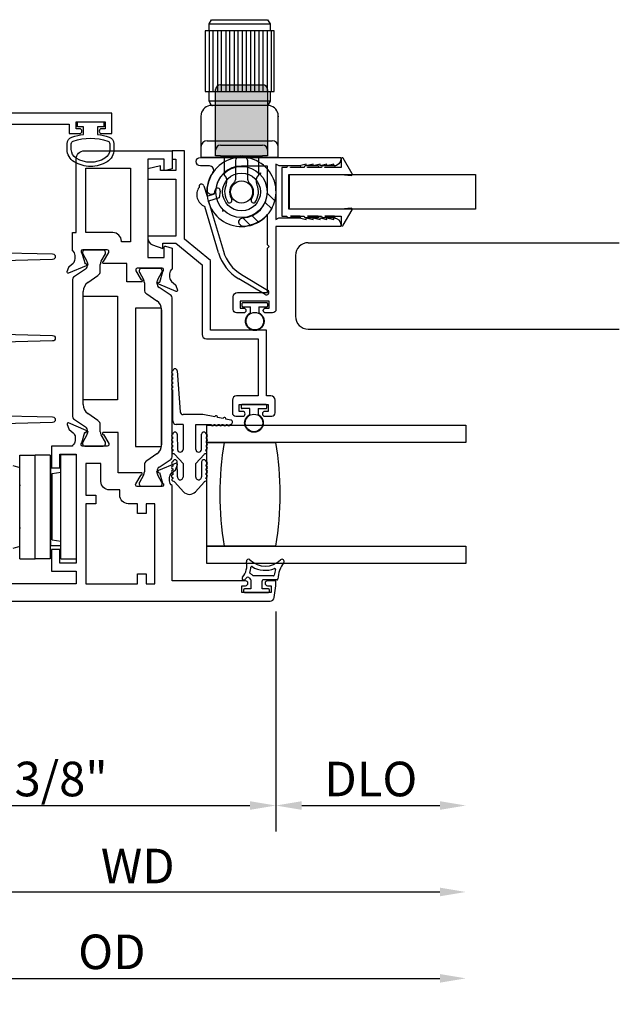
# Model space of a CAD drawing. Units: inches. Extents: x 1298 to 1439, y 211 to 302.
# Drawn here: x 1401 to 1405, y 238 to 245 of the extents above; entities that cross this region are included whole.
import ezdxf

# ---------------------------------------------------------------- set-up
doc = ezdxf.new("R2010")
doc.units = ezdxf.units.IN
doc.header["$MEASUREMENT"] = 0
doc.layers.get('0').update_dxf_attribs({"color": 4})
doc.layers.add('DIME', color=2, linetype='Continuous')
doc.styles.get("Standard").update_dxf_attribs({"font": 'arial.ttf'})
doc.dimstyles.new('EXT_ON-OFF', dxfattribs={"dimscale": 2, "dimtxt": 0.125, "dimasz": 0.09375, "dimexe": 0.09375, "dimexo": 0.09375, "dimgap": 0.03125, "dimtad": 3, "dimdec": 5, "dimzin": 3, "dimdsep": 46, "dimlunit": 4, "dimtxsty": 'Standard', "dimcen": 0, "dimse2": 1, "dimazin": 0, "dimtfac": 1, "dimtdec": 5, "dimtofl": 0, "dimtmove": 0, "dimatfit": 0, "dimfxl": 1, "dimfrac": 2, "dimtolj": 1, "dimtzin": 3, "dimarcsym": 0})
doc.dimstyles.new('EXT_ON-ON', dxfattribs={"dimscale": 2, "dimtxt": 0.125, "dimasz": 0.09375, "dimexe": 0.09375, "dimexo": 0.09375, "dimgap": 0.03125, "dimtad": 3, "dimdec": 5, "dimzin": 3, "dimdsep": 46, "dimlunit": 4, "dimtxsty": 'Standard', "dimcen": 0, "dimazin": 0, "dimtfac": 1, "dimtdec": 5, "dimtofl": 0, "dimtmove": 0, "dimatfit": 0, "dimfxl": 1, "dimfrac": 2, "dimtolj": 1, "dimtzin": 3, "dimarcsym": 0})

# ---------------------------------------------------------------- blocks, each defined once
blk = doc.blocks.new('*D174')
at = {"layer": 'DIME', "color": 0, "lineweight": -2, "transparency": 16777216}
for p, q in [((1399.4173, 240.8487), (1399.4173, 239.0987)), ((1402.7913, 240.6887), (1402.7913, 239.0987)), ((1399.6048, 239.2862), (1402.6038, 239.2862))]:
    blk.add_line(p, q, dxfattribs=at)
at = {"layer": 'DIME', "color": 0, "transparency": 16777216}
for points in [[(1399.6048, 239.3174), (1399.6048, 239.2549), (1399.4173, 239.2862)], [(1402.6038, 239.3174), (1402.6038, 239.2549), (1402.7913, 239.2862)]]:
    blk.add_solid(points, dxfattribs=at)
at = {"layer": 'DIME', "color": 0, "transparency": 16777216, "insert": (1401.1043, 239.478), "char_height": 0.25, "attachment_point": 5}
blk.add_mtext('\\A1;3 3/8"', dxfattribs=at)
blk = doc.blocks.new('*D176')
at = {"layer": 'DIME', "color": 0, "lineweight": -2, "transparency": 16777216}
for p, q in [((1402.7913, 240.6887), (1402.7913, 239.0987)), ((1402.9788, 239.2862), (1403.9788, 239.2862))]:
    blk.add_line(p, q, dxfattribs=at)
at = {"layer": 'DIME', "color": 0, "transparency": 16777216}
for points in [[(1402.9788, 239.3174), (1402.9788, 239.2549), (1402.7913, 239.2862)], [(1403.9788, 239.3174), (1403.9788, 239.2549), (1404.1663, 239.2862)]]:
    blk.add_solid(points, dxfattribs=at)
at = {"layer": 'DIME', "color": 0, "transparency": 16777216, "insert": (1403.4788, 239.478), "char_height": 0.25, "attachment_point": 5}
blk.add_mtext('\\A1;DLO', dxfattribs=at)
blk = doc.blocks.new('*D177')
at = {"layer": 'DIME', "color": 0, "lineweight": -2, "transparency": 16777216}
for p, q in [((1399.4173, 240.8487), (1399.4173, 238.4737)), ((1399.6048, 238.6612), (1403.9788, 238.6612))]:
    blk.add_line(p, q, dxfattribs=at)
at = {"layer": 'DIME', "color": 0, "transparency": 16777216}
for points in [[(1399.6048, 238.6924), (1399.6048, 238.6299), (1399.4173, 238.6612)], [(1403.9788, 238.6924), (1403.9788, 238.6299), (1404.1663, 238.6612)]]:
    blk.add_solid(points, dxfattribs=at)
at = {"layer": 'DIME', "color": 0, "transparency": 16777216, "insert": (1401.7918, 238.8487), "char_height": 0.25, "attachment_point": 5}
blk.add_mtext('\\A1;WD', dxfattribs=at)
blk = doc.blocks.new('*D178')
at = {"layer": 'DIME', "color": 0, "lineweight": -2, "transparency": 16777216}
for p, q in [((1399.0423, 240.6745), (1399.0423, 237.8487)), ((1399.2298, 238.0362), (1403.9788, 238.0362))]:
    blk.add_line(p, q, dxfattribs=at)
at = {"layer": 'DIME', "color": 0, "transparency": 16777216}
for points in [[(1399.2298, 238.0674), (1399.2298, 238.0049), (1399.0423, 238.0362)], [(1403.9788, 238.0674), (1403.9788, 238.0049), (1404.1663, 238.0362)]]:
    blk.add_solid(points, dxfattribs=at)
at = {"layer": 'DIME', "color": 0, "transparency": 16777216, "insert": (1401.6043, 238.228), "char_height": 0.25, "attachment_point": 5}
blk.add_mtext('\\A1;OD', dxfattribs=at)
blk = doc.blocks.new('SE17')
for p, q in [((30.6741, 21.075), (30.1741, 21.075)), ((30.1741, 21.075), (30.1741, 20.635)), ((30.2036, 21.075), (30.2036, 20.635)), ((30.2336, 20.635), (30.2336, 21.075)), ((30.2636, 21.075), (30.2636, 20.635)), ((30.2936, 20.635), (30.2936, 21.075)), ((30.3236, 21.075), (30.3236, 20.635)), ((30.3536, 20.635), (30.3536, 21.075)), ((30.3836, 21.075), (30.3836, 20.635)), ((30.4136, 20.635), (30.4136, 21.075)), ((30.4436, 21.075), (30.4436, 20.635)), ((30.4736, 20.635), (30.4736, 21.075)), ((30.5036, 21.075), (30.5036, 20.635)), ((30.5336, 20.635), (30.5336, 21.075)), ((30.5636, 21.075), (30.5636, 20.635)), ((30.5936, 20.635), (30.5936, 21.075)), ((30.6236, 21.075), (30.6236, 20.635)), ((30.6536, 20.635), (30.6536, 21.075)), ((30.6741, 20.635), (30.6741, 21.075)), ((30.1741, 20.635), (30.2041, 20.635)), ((30.6441, 20.635), (30.6741, 20.635)), ((30.1626, 20.5077), (30.1549, 20.4969)), ((30.1719, 20.517), (30.1626, 20.5077)), ((30.1827, 20.5246), (30.1719, 20.517)), ((30.1943, 20.5302), (30.1827, 20.5246)), ((30.2063, 20.5336), (30.1943, 20.5302)), ((30.6441, 20.565), (30.2041, 20.565)), ((30.2241, 20.535), (30.2063, 20.5336)), ((30.6241, 20.535), (30.2241, 20.535)), ((30.6416, 20.5336), (30.6241, 20.535)), ((30.6535, 20.5302), (30.6416, 20.5336)), ((30.665, 20.5246), (30.6535, 20.5302)), ((30.6757, 20.517), (30.665, 20.5246)), ((30.6851, 20.5077), (30.6757, 20.517)), ((30.6927, 20.4969), (30.6851, 20.5077)), ((30.1457, 20.473), (30.1441, 20.455)), ((30.1441, 20.455), (30.1441, 20.1593)), ((30.1493, 20.4851), (30.1457, 20.473)), ((30.1549, 20.4969), (30.1493, 20.4851)), ((30.6985, 20.4851), (30.6927, 20.4969)), ((30.7022, 20.473), (30.6985, 20.4851)), ((30.7041, 20.455), (30.7022, 20.473)), ((30.7041, 20.1593), (30.7041, 20.455)), ((30.1891, 20.2793), (30.6586, 20.2793)), ((30.7041, 20.1593), (30.1441, 20.1593))]:
    blk.add_line(p, q)
for points in [[(30.2041, 21.125), (30.2214, 21.155), (30.6267, 21.155), (30.6441, 21.125)], [(30.2041, 21.075), (30.2041, 21.125), (30.6441, 21.125), (30.6441, 21.075)], [(30.2214, 20.5349), (30.2041, 20.565), (30.2041, 20.635), (30.6441, 20.635), (30.6441, 20.565), (30.6267, 20.5349)]]:
    blk.add_lwpolyline(points)
for centre, start, end in [((30.1891, 20.2343), 90, 180), ((30.6591, 20.2343), 0, 90)]:
    blk.add_arc(centre, 0.045, start, end)
for p in [(30.2241, 20.535), (30.7041, 20.455)]:
    blk.add_point(p)
blk = doc.blocks.new('SE18')
for p, q in [((30.5644, 20.0441), (30.5756, 20.0471)), ((30.5756, 20.0471), (30.5726, 20.036)), ((30.6226, 19.9013), (30.6792, 19.8446)), ((30.656, 19.7873), (30.6075, 19.8357)), ((30.3028, 19.7828), (30.2997, 19.7712)), ((30.2997, 19.7712), (30.3113, 19.7743)), ((30.5025, 19.6678), (30.4458, 19.7245)), ((30.5113, 19.7396), (30.5598, 19.6911))]:
    blk.add_line(p, q)
for radius in [0.185, 0.137, 0.08]:
    blk.add_circle((30.4378, 19.9093), radius)
for start, end in [(345, 285), (330.78331, 345), (299.21669, 330.78331), (285, 299.21669)]:
    blk.add_arc((30.4378, 19.9093), 0.25, start, end)
blk = doc.blocks.new('SE19')
h = blk.add_hatch(color=256)
edge = h.paths.add_edge_path()
edge.add_line((30.2503, 20.65), (30.2503, 20.2762))
edge.add_line((30.2503, 20.2762), (30.2503, 20.2123))
edge.add_arc((30.2853, 20.2123), 0.035, 90, 180, ccw=False)
edge.add_line((30.2853, 20.2473), (30.5903, 20.2473))
edge.add_arc((30.5903, 20.2123), 0.035, 0, 90, ccw=False)
edge.add_line((30.6253, 20.2123), (30.6253, 20.2762))
edge.add_line((30.6253, 20.2762), (30.6253, 20.65))
edge.add_arc((30.5903, 20.65), 0.035, 0, 90)
edge.add_line((30.5903, 20.685), (30.2853, 20.685))
edge.add_arc((30.2853, 20.65), 0.035, 90, 180)
h = blk.add_hatch(color=256)
edge = h.paths.add_edge_path()
edge.add_line((30.2853, 20.1693), (30.5903, 20.1693))
edge.add_line((30.5903, 20.1693), (30.6253, 20.1693))
edge.add_line((30.6253, 20.1693), (30.6253, 20.2123))
edge.add_arc((30.5903, 20.2123), 0.035, 0, 90)
edge.add_line((30.5903, 20.2473), (30.2853, 20.2473))
edge.add_arc((30.2853, 20.2123), 0.035, 90, 180)
edge.add_line((30.2503, 20.2123), (30.2503, 20.1693))
edge.add_line((30.2503, 20.1693), (30.2853, 20.1693))
for p, q in [((30.2503, 20.2762), (30.2503, 20.65)), ((30.2853, 20.685), (30.5903, 20.685)), ((30.6253, 20.65), (30.6253, 20.2762)), ((30.2503, 20.2123), (30.2503, 20.2762)), ((30.2853, 20.2473), (30.5903, 20.2473)), ((30.6253, 20.2762), (30.6253, 20.2123)), ((30.2503, 20.1693), (30.2503, 20.2123)), ((30.2853, 20.1693), (30.2503, 20.1693)), ((30.2853, 20.1693), (30.5903, 20.1693)), ((30.3153, 20.0318), (30.3153, 20.1693)), ((30.5603, 20.1693), (30.5603, 20.0318)), ((30.6253, 20.1693), (30.5903, 20.1693)), ((30.6253, 20.2123), (30.6253, 20.1693)), ((30.3933, 20.1343), (30.3933, 19.9971)), ((30.4823, 19.9971), (30.4823, 20.1343))]:
    blk.add_line(p, q)
for centre, radius, start, end in [((30.2853, 20.65), 0.035, 90, 180), ((30.5903, 20.65), 0.035, 0, 90), ((30.2853, 20.2123), 0.035, 90, 180), ((30.5903, 20.2123), 0.035, 0, 90), ((30.4283, 20.1343), 0.035, 90, 180), ((30.4473, 20.1343), 0.035, 0, 90), ((30.271, 19.9883), 0.062, 334.636, 44.50854), ((30.6045, 19.9883), 0.062, 135.49146, 205.364), ((30.4378, 19.9093), 0.1225, 154.636, 216.76649), ((30.4378, 19.9093), 0.087, 128.35527, 212.10211), ((30.3683, 19.9971), 0.025, 308.35527, 0), ((30.5073, 19.9971), 0.025, 180, 231.64473), ((30.4378, 19.9093), 0.087, 327.89789, 51.64473), ((30.4378, 19.9093), 0.1225, 323.23351, 25.364), ((30.3516, 19.845), 0.015, 216.76649, 331.15407), ((30.3429, 19.8498), 0.025, 331.15407, 32.10211), ((30.5326, 19.8498), 0.025, 147.89789, 208.84593), ((30.5239, 19.845), 0.015, 208.84593, 323.23351)]:
    blk.add_arc(centre, radius, start, end)
blk = doc.blocks.new('SE20')
for p, q in [((30.1661, 19.9526), (30.1881, 19.8786)), ((30.1881, 19.8786), (30.2426, 19.8948)), ((30.2426, 19.8948), (30.2475, 19.9214)), ((30.2839, 19.9146), (30.2749, 19.8658)), ((30.2711, 19.4696), (30.1714, 19.805)), ((30.2749, 19.8658), (30.1987, 19.8431)), ((30.1987, 19.8431), (30.3066, 19.4801)), ((30.4364, 19.3128), (30.6267, 19.1989)), ((30.6077, 19.1671), (30.4174, 19.2811))]:
    blk.add_line(p, q)
for centre, radius, start, end in [((30.2043, 19.8894), 0.0905, 144.38998, 248.71891), ((30.1484, 19.9474), 0.0185, 16.55444, 196.55444), ((30.2657, 19.918), 0.0185, 349.47095, 169.47095), ((30.5864, 19.5633), 0.3289, 196.55444, 239.08054), ((30.5864, 19.5633), 0.2919, 196.55444, 239.08054), ((30.6172, 19.183), 0.0185, 239.08054, 59.08054)]:
    blk.add_arc(centre, radius, start, end)

msp = doc.modelspace()

# ---------------------------------------------------------------- linework, layer by layer
for p, q in [((1402.887345, 243.849477), (1402.887345, 243.599477)), ((1403.025341, 243.356439), (1405.277135, 243.356439)), ((1401.392996, 243.287729), (1401.392996, 243.279603)), ((1401.394051, 243.275666), (1401.424142, 243.223546)), ((1401.542602, 243.303477), (1401.408744, 243.303477)), ((1401.527204, 243.223546), (1401.557295, 243.275666)), ((1401.55835, 243.279603), (1401.55835, 243.287729)), ((1402.933131, 243.263439), (1402.933131, 242.824439)), ((1401.41329, 243.165046), (1401.327958, 243.107019)), ((1401.430471, 243.199924), (1401.430471, 243.197507)), ((1401.520875, 243.151219), (1401.520875, 243.199924)), ((1401.951862, 243.169957), (1401.818004, 243.169957)), ((1401.430606, 243.069193), (1401.503805, 243.11897)), ((1401.802256, 243.154209), (1401.802256, 243.146083)), ((1401.803311, 243.142146), (1401.833402, 243.090026)), ((1401.936464, 243.090026), (1401.966555, 243.142146)), ((1401.96761, 243.146083), (1401.96761, 243.154209)), ((1401.319345, 243.090747), (1401.319345, 242.098887)), ((1401.839732, 243.066404), (1401.839732, 243.017699)), ((1401.930135, 243.063987), (1401.930135, 243.066404)), ((1402.032648, 242.973499), (1401.947316, 243.031526)), ((1401.396029, 242.185768), (1401.396029, 243.003866)), ((1401.856801, 242.98545), (1401.93, 242.935673)), ((1402.041261, 241.807887), (1402.041261, 242.957227)), ((1402.545345, 242.914477), (1402.545345, 242.900477)), ((1402.725345, 242.921477), (1402.552345, 242.921477)), ((1402.552345, 242.893477), (1402.608845, 242.893477)), ((1402.608845, 242.849444), (1402.608845, 242.893477)), ((1402.668845, 242.893477), (1402.668845, 242.849444)), ((1402.668845, 242.893477), (1402.725345, 242.893477)), ((1402.732345, 242.900477), (1402.732345, 242.914477)), ((1401.964577, 242.870346), (1401.964577, 241.894768)), ((1403.025341, 242.731439), (1405.277135, 242.731439)), ((1402.045845, 242.398834), (1402.045845, 242.408834)), ((1402.077845, 242.428834), (1402.099345, 242.133477)), ((1402.045845, 242.368834), (1402.045845, 242.378834)), ((1402.045845, 242.338834), (1402.045845, 242.348834)), ((1402.045845, 242.308834), (1402.045845, 242.318834)), ((1402.045845, 242.067477), (1402.045845, 242.288834)), ((1402.539345, 242.178477), (1402.539345, 242.164477)), ((1402.719345, 242.185477), (1402.546345, 242.185477)), ((1402.726345, 242.164477), (1402.726345, 242.178477)), ((1401.503805, 242.070664), (1401.430606, 242.120441)), ((1402.262345, 242.113477), (1402.119345, 242.113477)), ((1402.34909, 242.096652), (1402.262345, 242.113477)), ((1402.602845, 242.157477), (1402.546345, 242.157477)), ((1402.602845, 242.113444), (1402.602845, 242.157477)), ((1402.662845, 242.157477), (1402.662845, 242.113444)), ((1402.662845, 242.157477), (1402.719345, 242.157477)), ((1401.327958, 242.082615), (1401.41329, 242.024588)), ((1401.520875, 241.989709), (1401.520875, 242.038414)), ((1402.119345, 242.042477), (1402.070845, 242.042477)), ((1402.119345, 242.042477), (1402.119345, 241.861477)), ((1402.212345, 241.861477), (1402.212345, 242.042477)), ((1402.212345, 242.042477), (1402.321885, 242.042477)), ((1402.291345, 241.912477), (1402.291345, 242.037477)), ((1402.291345, 242.037477), (1404.166345, 242.037477)), ((1402.341885, 242.042477), (1402.351885, 242.042477)), ((1402.409956, 242.084847), (1402.368724, 242.092844)), ((1402.371885, 242.042477), (1402.381885, 242.042477)), ((1402.401885, 242.042477), (1402.411885, 242.042477)), ((1402.464931, 242.074184), (1402.42959, 242.081039)), ((1402.431885, 242.042477), (1402.441885, 242.042477)), ((1404.166345, 242.037477), (1404.166345, 241.912477)), ((1401.424142, 241.966087), (1401.394051, 241.913968)), ((1401.430471, 241.992126), (1401.430471, 241.989709)), ((1401.557295, 241.913968), (1401.527204, 241.966087)), ((1402.077345, 241.970873), (1402.079345, 241.861477)), ((1402.252345, 241.861477), (1402.254345, 241.970873)), ((1401.392996, 241.910031), (1401.392996, 241.901905)), ((1401.408744, 241.886157), (1401.542602, 241.886157)), ((1401.55835, 241.901905), (1401.55835, 241.910031)), ((1402.045345, 241.940873), (1402.045345, 241.950873)), ((1402.045345, 241.910873), (1402.045345, 241.920873)), ((1402.045345, 241.880839), (1402.045345, 241.890873)), ((1402.286345, 241.950873), (1402.286345, 241.940873)), ((1402.286345, 241.920873), (1402.286345, 241.910873)), ((1402.286345, 241.890873), (1402.286345, 241.880839)), ((1404.166345, 241.912477), (1402.291345, 241.912477)), ((1402.291345, 241.162477), (1402.291345, 241.912477)), ((1402.291345, 241.912477), (1402.416345, 241.912477)), ((1402.416345, 241.912477), (1402.791345, 241.912477)), ((1400.938261, 241.070655), (1400.938261, 241.820655)), ((1400.938261, 241.820655), (1401.048261, 241.820582)), ((1401.048261, 241.070385), (1401.048261, 241.820385)), ((1401.158261, 241.820385), (1401.048261, 241.820385)), ((1401.158261, 241.820385), (1401.158261, 241.820594)), ((1401.158261, 241.820385), (1401.158261, 241.070385)), ((1401.345261, 241.823378), (1401.235261, 241.823378)), ((1401.235261, 241.071025), (1401.235261, 241.821025)), ((1401.345261, 241.821025), (1401.345261, 241.071025)), ((1401.93, 241.829441), (1401.856801, 241.779664)), ((1402.119345, 241.75893), (1402.059315, 241.825234)), ((1402.272376, 241.825234), (1402.212345, 241.75893)), ((1400.887261, 241.744157), (1400.937261, 241.730759)), ((1401.839732, 241.747414), (1401.839732, 241.698709)), ((1401.947316, 241.733588), (1402.032648, 241.791615)), ((1402.045345, 241.750873), (1402.045345, 241.740873)), ((1402.079543, 241.664284), (1402.077342, 241.771202)), ((1402.119345, 241.75893), (1402.119345, 241.661477)), ((1402.212345, 241.661477), (1402.212345, 241.75893)), ((1402.254349, 241.771202), (1402.252147, 241.664284)), ((1402.286345, 241.740873), (1402.286345, 241.750873)), ((1400.937261, 241.158708), (1400.937261, 241.730759)), ((1401.160261, 241.728657), (1401.160261, 241.166657)), ((1401.160261, 241.728657), (1401.235261, 241.728657)), ((1401.173261, 241.687335), (1401.235261, 241.697335)), ((1401.173261, 241.207335), (1401.173261, 241.687335)), ((1401.833402, 241.675087), (1401.803311, 241.622968)), ((1401.930135, 241.698709), (1401.930135, 241.701126)), ((1401.966555, 241.622968), (1401.936464, 241.675087)), ((1402.045345, 241.720873), (1402.045345, 241.710873)), ((1402.045345, 241.690873), (1402.045345, 241.678048)), ((1402.286345, 241.710873), (1402.286345, 241.720873)), ((1402.286345, 241.678048), (1402.286345, 241.690873)), ((1401.802256, 241.619031), (1401.802256, 241.610905)), ((1401.96761, 241.610905), (1401.96761, 241.619031)), ((1402.059315, 241.625234), (1402.122108, 241.555878)), ((1402.209583, 241.555878), (1402.272376, 241.625234)), ((1401.818004, 241.595157), (1401.951862, 241.595157)), ((1401.173261, 241.207335), (1401.235261, 241.197335)), ((1400.937261, 241.158708), (1400.886686, 241.145157)), ((1401.160261, 241.166657), (1401.235261, 241.166657)), ((1402.291345, 241.037477), (1402.291345, 241.162477)), ((1402.291345, 241.162477), (1404.166345, 241.162477)), ((1402.416345, 241.162477), (1402.291345, 241.162477)), ((1402.291345, 241.037477), (1402.291345, 241.138099)), ((1402.791345, 241.162477), (1402.416345, 241.162477)), ((1404.166345, 241.162477), (1404.166345, 241.037477)), ((1400.938261, 241.070655), (1401.048261, 241.070582)), ((1401.158261, 241.070385), (1401.048261, 241.070385)), ((1401.159261, 241.072657), (1401.158261, 241.072657)), ((1401.235261, 241.071025), (1401.345261, 241.071025)), ((1402.563397, 241.037477), (1402.291345, 241.037477)), ((1404.166345, 241.037477), (1402.291345, 241.037477)), ((1402.611261, 240.917157), (1402.611261, 240.852157)), ((1402.773902, 240.947157), (1402.628315, 240.947157)), ((1402.691261, 240.852157), (1402.691261, 240.909657)), ((1402.799015, 240.917157), (1402.698761, 240.917157)), ((1402.556261, 240.844657), (1402.556261, 240.834657)), ((1402.611261, 240.852157), (1402.563761, 240.852157)), ((1402.563761, 240.827157), (1402.738761, 240.827157)), ((1402.738761, 240.852157), (1402.691261, 240.852157)), ((1402.746261, 240.834657), (1402.746261, 240.844657))]:
    msp.add_line(p, q)
for points in [[(1400.695261, 244.212957), (1401.295261, 244.212957), (1401.295261, 244.145957), (1401.370761, 244.145957, 0.41421356), (1401.387761, 244.162957), (1401.387761, 244.163957, 0.41421356), (1401.370761, 244.180957), (1401.345261, 244.180957), (1401.345261, 244.230957), (1401.555261, 244.230957), (1401.555261, 244.180957), (1401.529761, 244.180957, 0.41421356), (1401.512761, 244.163957), (1401.512761, 244.162957, 0.41421356), (1401.529761, 244.145957), (1401.605261, 244.145957), (1401.605261, 244.292957), (1399.417261, 244.292957)], [(1400.725473, 243.28649), (1401.175769, 243.275045, -0.97483398), (1401.175772, 243.235058), (1400.725468, 243.223546, 0.4067475)], [(1400.725473, 242.697122), (1401.175769, 242.685676, -0.97483398), (1401.175772, 242.645689), (1400.725468, 242.634178, 0.4067475)], [(1400.725468, 242.107819), (1401.175772, 242.096308, -0.97483398), (1401.175769, 242.056321), (1400.725473, 242.044875, 0.40678975)], [(1400.521192, 240.764157), (1402.749329, 240.764157, 0.37637335), (1402.780064, 240.791111), (1402.791261, 240.876157), (1402.791261, 240.911157), (1402.731261, 240.911157, 1), (1402.731261, 240.876157), (1402.756261, 240.876157), (1402.756261, 240.826157), (1402.546261, 240.826157), (1402.546261, 240.876157), (1402.571261, 240.876157, 1), (1402.571261, 240.911157), (1402.041261, 240.911157), (1402.041261, 241.600113, -0.26016254), (1402.022261, 241.634157), (1402.022261, 241.659157, -0.21546749), (1402.035828, 241.689179), (1402.064868, 241.714747, 0.12561094), (1402.068214, 241.719649), (1402.079778, 241.751421, 0.65431935), (1402.069162, 241.761532), (1401.942333, 241.708245, 1.06897395), (1401.949484, 241.693971), (1401.971421, 241.617215, -0.81812611), (1401.966761, 241.594157), (1401.786445, 241.594157), (1401.786445, 241.594344, -0.51987818), (1401.778163, 241.612157), (1401.815698, 241.677169, 1.02840756), (1401.816145, 241.693157), (1401.650261, 241.693157), (1401.650261, 241.984157), (1401.54364, 241.984157, 1.03207113), (1401.544145, 241.968173), (1401.581682, 241.903157, -0.57735027), (1401.571289, 241.885157), (1401.393045, 241.885157, -0.79643153), (1401.387811, 241.907955), (1401.409848, 241.98506), (1401.412163, 241.984399, 0.94164188), (1401.417466, 241.999464), (1401.29145, 242.05253, 0.65460772), (1401.280828, 242.042421), (1401.292425, 242.010559, 0.12721607), (1401.295828, 242.005606), (1401.324888, 241.980345, -0.21712128), (1401.338645, 241.950157), (1401.338645, 241.925157, -0.2625097), (1401.319345, 241.89093), (1401.319345, 241.885157), (1401.168261, 241.885157), (1401.168261, 241.728157), (1401.227261, 241.728157), (1401.227261, 241.826157), (1401.345261, 241.826157), (1401.345261, 241.039157), (1401.227261, 241.039157), (1401.227261, 241.137157), (1401.168261, 241.137157), (1401.168261, 240.980157), (1401.345261, 240.980157), (1401.345261, 240.889157), (1400.789261, 240.889157)]]:
    msp.add_lwpolyline(points, format="xyb")
for points in [[(1401.315079, 244.119885, -0.05127301), (1401.400261, 244.139006), (1401.400261, 244.193457), (1401.355261, 244.193457), (1401.355261, 244.230957), (1401.545261, 244.230957), (1401.545261, 244.193457), (1401.500261, 244.193457), (1401.500261, 244.139021, -0.05116415), (1401.585272, 244.119984, -0.32311252), (1401.619511, 244.072533), (1401.619511, 244.030702, -0.26088107), (1401.569395, 243.941188, -0.13783922), (1401.450302, 243.907725, -0.13690948), (1401.331913, 243.940724, -0.26300993), (1401.28106, 244.03066), (1401.28105, 244.072492, -0.32196088)], [(1401.311029, 244.07247, -0.32259109), (1401.32468, 244.091444, -0.16318082), (1401.575854, 244.091501, -0.32254607), (1401.589511, 244.072533), (1401.589511, 244.030702, -0.26195933), (1401.553455, 243.966606, -0.28004745), (1401.347085, 243.966587, -0.26176189), (1401.311048, 244.030638)], [(1401.950477, 243.071343), (1401.97258, 243.148679, 0.79643153), (1401.967345, 243.171477), (1401.788089, 243.171477, 0.54272019), (1401.778959, 243.153544), (1401.816499, 243.088524, -1.03588439), (1401.817062, 243.072544), (1401.712345, 243.072544), (1401.712345, 243.205477), (1401.54417, 243.205477, -1), (1401.54417, 243.221477), (1401.581698, 243.286477, 0.57735027), (1401.571306, 243.304477), (1401.393345, 243.304477, 0.79643153), (1401.388111, 243.281679), (1401.41021, 243.204356), (1401.411468, 243.204885, -1), (1401.417666, 243.190134), (1401.291444, 243.137101, -0.65431935), (1401.280828, 243.147213), (1401.292564, 243.179457, -0.12721607), (1401.295967, 243.184409), (1401.324588, 243.209289, 0.21712128), (1401.338345, 243.239477), (1401.338345, 243.264477, 0.26016254), (1401.319345, 243.298521), (1401.319345, 243.429477), (1401.345345, 243.429477), (1401.345345, 243.959477, -0.41421356), (1401.407345, 244.021477), (1402.041345, 244.021477), (1402.041345, 243.891477), (1401.992416, 243.878366, -0.49314543), (1401.982345, 243.886094), (1401.982345, 243.959477), (1401.864345, 243.959477), (1401.864345, 243.250477), (1401.982345, 243.250477), (1401.982345, 243.32286, -0.49314543), (1401.992416, 243.330588), (1402.041345, 243.317477), (1402.041345, 243.165521, 0.26016254), (1402.022345, 243.131477), (1402.022345, 243.106477, 0.21712128), (1402.036103, 243.076289), (1402.064724, 243.051409, -0.12721607), (1402.068127, 243.046457), (1402.079863, 243.014213, -0.65431935), (1402.069247, 243.004101), (1401.943228, 243.057049, -0.97059154), (1401.94898, 243.071971)], [(1402.662345, 242.661477), (1402.662345, 242.248477), (1402.507345, 242.248477, 0.41421356), (1402.476345, 242.217477), (1402.476345, 242.126477, 0.41421356), (1402.501345, 242.101477), (1402.551345, 242.101477, 1), (1402.551345, 242.136477), (1402.526345, 242.136477), (1402.526345, 242.186477), (1402.736345, 242.186477), (1402.736345, 242.136477), (1402.711345, 242.136477, 1), (1402.711345, 242.101477), (1402.761345, 242.101477, 0.41421356), (1402.786345, 242.126477), (1402.786345, 242.217477, 0.41421356), (1402.755345, 242.248477), (1402.724345, 242.248477), (1402.724345, 242.723477), (1402.319345, 242.723477), (1402.319345, 243.226792), (1402.129345, 243.382792), (1402.129345, 244.021477), (1402.041345, 244.021477), (1402.041345, 243.959477), (1402.067345, 243.959477), (1402.067345, 243.878477), (1401.955976, 243.878477), (1401.955976, 243.913467), (1401.865345, 243.889477), (1401.865345, 243.816477), (1402.067345, 243.816477), (1402.067345, 243.403477), (1401.865345, 243.403477), (1401.865345, 243.388487, 0.31529879), (1401.898244, 243.341503), (1401.972497, 243.314477), (1401.972497, 243.353477), (1402.067345, 243.353477), (1402.257345, 243.197477), (1402.257345, 242.692477, 0.41421356), (1402.288345, 242.661477)], [(1402.792345, 243.523477), (1402.81313, 243.535477), (1402.961345, 243.535477), (1403.011345, 243.523477), (1403.011345, 243.535477), (1403.061345, 243.523477), (1403.061345, 243.535477), (1403.111345, 243.523477), (1403.111345, 243.535477), (1403.161345, 243.523477), (1403.161345, 243.535477), (1403.211345, 243.523477), (1403.211345, 243.535477, -0.41421356), (1403.261345, 243.485477), (1403.261345, 243.473477), (1402.792345, 243.473477), (1402.792345, 242.873477, -0.41421356), (1402.767345, 242.848477), (1402.717345, 242.848477, -1), (1402.717345, 242.883477), (1402.742345, 242.883477), (1402.742345, 242.933477), (1402.532345, 242.933477), (1402.532345, 242.883477), (1402.557345, 242.883477, -1), (1402.557345, 242.848477), (1402.507345, 242.848477, -0.41421356), (1402.482345, 242.873477), (1402.482345, 242.964477, -0.41421356), (1402.513345, 242.995477), (1402.730345, 242.995477), (1402.730345, 243.317477), (1402.742345, 243.329477), (1402.730345, 243.341477), (1402.730345, 243.558874, -0.20147327), (1402.556584, 243.474355, -1), (1402.55317, 243.536261, 0.39816851), (1402.730345, 243.723477), (1402.730345, 243.910977), (1402.542845, 243.910977, 0.39816851), (1402.35563, 243.733801, -1), (1402.293724, 243.737215, -0.13555914), (1402.336088, 243.863126, 0.60107488), (1402.310399, 243.911477), (1402.24637, 243.911477, -1), (1402.24637, 243.973477), (1403.261345, 243.973477), (1403.261345, 243.961477, -0.41421356), (1403.211345, 243.911477), (1403.211345, 243.923477), (1403.161345, 243.911477), (1403.161345, 243.923477), (1403.111345, 243.911477), (1403.111345, 243.923477), (1403.061345, 243.911477), (1403.061345, 243.923477), (1403.011345, 243.911477), (1403.011345, 243.923477), (1402.961345, 243.911477), (1402.8149, 243.911477), (1402.792345, 243.924499)], [(1402.966345, 243.537477, 1), (1402.966345, 243.547477), (1402.896345, 243.547477), (1402.896345, 243.549477), (1402.996345, 243.549477), (1402.996345, 243.547477, 0.41421356), (1403.006345, 243.537477), (1403.096345, 243.537477, 1), (1403.096345, 243.547477), (1403.021345, 243.547477), (1403.021345, 243.549477), (1403.121345, 243.549477), (1403.121345, 243.547477, 0.41421356), (1403.131345, 243.537477), (1403.216345, 243.537477, 1), (1403.216345, 243.547477), (1403.146345, 243.547477), (1403.146345, 243.549477), (1403.264345, 243.549477), (1403.264345, 243.486216, 0.76498955), (1403.27925, 243.482175), (1403.344536, 243.593731, 0.6085088), (1403.336942, 243.605742), (1403.264545, 243.599477), (1402.885345, 243.599477), (1402.885345, 243.849477), (1403.264545, 243.849477), (1403.336942, 243.843212, 0.6085088), (1403.344536, 243.855223), (1403.27925, 243.966779, 0.76498955), (1403.264345, 243.962738), (1403.264345, 243.899477), (1403.146345, 243.899477), (1403.146345, 243.901477), (1403.216345, 243.901477, 1), (1403.216345, 243.911477), (1403.131345, 243.911477, 0.41421356), (1403.121345, 243.901477), (1403.121345, 243.899477), (1403.021345, 243.899477), (1403.021345, 243.901477), (1403.096345, 243.901477, 1), (1403.096345, 243.911477), (1403.006345, 243.911477, 0.41421356), (1402.996345, 243.901477), (1402.996345, 243.899477), (1402.896345, 243.899477), (1402.896345, 243.901477), (1402.966345, 243.901477, 1), (1402.966345, 243.911477), (1402.881345, 243.911477, 0.41421356), (1402.871345, 243.901477), (1402.871345, 243.899477), (1402.835345, 243.899477), (1402.835345, 243.549477), (1402.871345, 243.549477), (1402.871345, 243.547477, 0.41421356), (1402.881345, 243.537477)], [(1401.611345, 243.429477), (1401.415345, 243.429477), (1401.415345, 243.896477), (1401.739345, 243.896477), (1401.739345, 243.361477), (1401.673345, 243.361477), (1401.673345, 243.367477, 0.41421356)], [(1401.852261, 241.397157), (1401.790261, 241.397157), (1401.790261, 241.469157), (1401.723445, 241.469157, -0.41421356), (1401.661445, 241.531157), (1401.661445, 241.568157), (1401.587261, 241.568157, -0.41421356), (1401.525261, 241.630157), (1401.525261, 241.760157), (1401.415261, 241.760157), (1401.415261, 241.531157), (1401.487261, 241.531157), (1401.487261, 241.469157), (1401.415261, 241.469157), (1401.415261, 240.889157), (1401.790261, 240.889157), (1401.790261, 240.961157), (1401.852261, 240.961157), (1401.852261, 240.889157), (1401.916261, 240.889157), (1401.916261, 241.469157), (1401.852261, 241.469157)]]:
    msp.add_lwpolyline(points, format="xyb", close=True)
for points in [[(1402.885345, 243.599477), (1402.885345, 243.849477), (1404.235345, 243.849477), (1404.235345, 243.599477)], [(1401.396029, 242.219817), (1401.396029, 242.970777), (1401.646029, 242.970777), (1401.646029, 242.219817)], [(1401.964577, 242.882557), (1401.775777, 242.882557), (1401.775777, 241.882557), (1401.964577, 241.882557)]]:
    msp.add_lwpolyline(points, close=True)
for centre in [(1402.638845, 242.788977), (1402.632845, 242.052977)]:
    msp.add_circle(centre, 0.0635)
for centre, radius, start, end in [((1403.026131, 243.263439), 0.093, 90, 180), ((1401.408744, 243.287729), 0.015748, 90, 180), ((1401.40087, 243.279603), 0.007874, 180, 210), ((1401.542602, 243.287729), 0.015748, 360, 90), ((1401.550476, 243.279603), 0.007874, 330, 360), ((1401.391215, 243.197507), 0.039256, 304.2164434, 0), ((1401.383227, 243.199924), 0.047244, 0, 30), ((1401.568119, 243.199924), 0.047244, 150, 180), ((1401.818004, 243.154209), 0.015748, 90, 180), ((1401.951862, 243.154209), 0.015748, 360, 90), ((1401.339023, 243.090747), 0.019678, 124.2164434, 180), ((1401.481875, 243.151219), 0.039, 304.2164434, 360), ((1401.81013, 243.146083), 0.007874, 180, 210), ((1401.959736, 243.146083), 0.007874, 330, 360), ((1401.475029, 243.003866), 0.079, 124.2164434, 180), ((1401.792488, 243.066404), 0.047244, 0, 30), ((1401.977379, 243.066404), 0.047244, 150, 180), ((1401.969391, 243.063987), 0.039256, 180, 235.7835566), ((1401.878732, 243.017699), 0.039, 180, 235.7835566), ((1402.021583, 242.957227), 0.019678, 360, 55.7835566), ((1401.885577, 242.870346), 0.079, 0, 55.7835566), ((1403.026131, 242.824439), 0.093, 180, 270), ((1402.045845, 242.418834), 0.01, 90, 270), ((1402.045845, 242.388834), 0.01, 90, 270), ((1402.061845, 242.428834), 0.016, 0, 180), ((1402.045845, 242.358834), 0.01, 90, 270), ((1402.045845, 242.328834), 0.01, 90, 270), ((1402.045845, 242.298834), 0.01, 90, 270), ((1401.475029, 242.185768), 0.079, 180, 235.7835566), ((1401.339023, 242.098887), 0.019678, 180, 235.7835566), ((1402.119345, 242.133477), 0.02, 180, 270), ((1402.358907, 242.094748), 0.01, 349.0234311, 169.0234311), ((1401.481875, 242.038414), 0.039, 0, 55.7835566), ((1402.070845, 242.067477), 0.025, 180, 270), ((1402.331885, 242.042477), 0.01, 180, 0), ((1402.361885, 242.042477), 0.01, 180, 0), ((1402.391885, 242.042477), 0.01, 180, 0), ((1402.419773, 242.082943), 0.01, 349.0234311, 169.0234311), ((1402.421885, 242.042477), 0.01, 180, 0), ((1402.451885, 242.042477), 0.01, 180, 0), ((1402.461885, 242.058477), 0.016, 270, 79.0234311), ((1401.391215, 241.992126), 0.039256, 360, 55.7835566), ((1401.383227, 241.989709), 0.047244, 330, 360), ((1401.568119, 241.989709), 0.047244, 180, 210), ((1402.045345, 241.960873), 0.01, 90, 270), ((1402.061345, 241.970873), 0.016, 0, 180), ((1402.270345, 241.970873), 0.016, 0, 180), ((1402.286345, 241.960873), 0.01, 270, 90), ((1401.40087, 241.910031), 0.007874, 150, 180), ((1401.408744, 241.901905), 0.015748, 180, 270), ((1401.542602, 241.901905), 0.015748, 270, 360), ((1401.550476, 241.910031), 0.007874, 0, 30), ((1401.885577, 241.894768), 0.079, 304.2164434, 0), ((1402.045345, 241.930873), 0.01, 90, 270), ((1402.045345, 241.900873), 0.01, 90, 270), ((1402.286345, 241.930873), 0.01, 270, 90), ((1402.286345, 241.900873), 0.01, 270, 90), ((1404.668991, 241.537477), 2.283645, 170.5485883, 189.4514117), ((1404.668991, 241.537477), 2.283645, 170.5485883, 189.4514117), ((1400.5387, 241.537477), 2.283645, 350.5485883, 9.4514117), ((1402.046169, 241.870873), 0.01, 94.7249865, 265.2923262), ((1402.049431, 241.840873), 0.01, 107.1173182, 297.7428678), ((1402.099345, 241.861477), 0.054, 180.605101, 191.8045434), ((1402.099345, 241.861477), 0.054, 213.0556425, 222.1571), ((1402.099345, 241.861477), 0.02, 180, 0), ((1402.232345, 241.861477), 0.02, 180, 0), ((1402.232345, 241.861477), 0.054, 317.8429, 326.9443575), ((1402.28226, 241.840873), 0.01, 242.2571322, 72.8826818), ((1402.232345, 241.861477), 0.054, 348.1954566, 359.394899), ((1402.285522, 241.870873), 0.01, 274.7076738, 85.2750135), ((1401.878732, 241.747414), 0.039, 124.2164434, 180), ((1402.021583, 241.807887), 0.019678, 304.2164434, 360), ((1402.045345, 241.760873), 0.01, 90, 270), ((1402.045345, 241.730873), 0.01, 90, 270), ((1402.061345, 241.770873), 0.016, 1.1795143, 180), ((1402.270345, 241.770873), 0.016, 0, 178.8204857), ((1402.286345, 241.760873), 0.01, 270, 90), ((1402.286345, 241.730873), 0.01, 270, 90), ((1401.792488, 241.698709), 0.047244, 330, 360), ((1401.969391, 241.701126), 0.039256, 124.2164434, 180), ((1401.977379, 241.698709), 0.047244, 180, 210), ((1402.045345, 241.700873), 0.01, 90, 270), ((1402.045345, 241.668048), 0.01, 90, 270.6243439), ((1402.286345, 241.668048), 0.01, 269.3756561, 90), ((1402.286345, 241.700873), 0.01, 270, 90), ((1400.961261, 241.598657), 0.024, 163.4021579, 180), ((1401.145261, 241.632657), 0.015, 0, 21.0394698), ((1401.81013, 241.619031), 0.007874, 150, 180), ((1401.818004, 241.610905), 0.015748, 180, 270), ((1401.951862, 241.610905), 0.015748, 270, 0), ((1401.959736, 241.619031), 0.007874, 0, 30), ((1402.048959, 241.642056), 0.01, 105.7657753, 296.3913247), ((1402.099345, 241.661477), 0.054, 183.6404925, 190.4530006), ((1402.099345, 241.661477), 0.054, 211.7040994, 222.1571), ((1402.099345, 241.661477), 0.02, 171.9314673, 0), ((1402.232345, 241.661477), 0.02, 180, 8.0685327), ((1402.232345, 241.661477), 0.054, 317.8429, 328.2959006), ((1402.282732, 241.642056), 0.01, 243.6086753, 74.2342247), ((1402.232345, 241.661477), 0.054, 349.5469994, 356.3595075), ((1402.165845, 241.595477), 0.059, 222.1571, 317.8429), ((1400.961261, 241.296657), 0.024, 180, 196.5978421), ((1401.145261, 241.262657), 0.015, 338.9605302, 0), ((1402.456788, 241.021785), 0.125, 317.9311026, 12.5294241), ((1402.593454, 241.052157), 0.015, 45.2634499, 192.5294241), ((1402.714954, 241.174779), 0.157623, 225.2634499, 314.7365501), ((1403.016112, 240.917157), 0.209727, 143.0778066, 178.0214037), ((1402.836454, 241.052157), 0.015, 323.0778066, 134.7365501), ((1402.607582, 240.968295), 0.005, 160.4693476, 247.334421), ((1402.456788, 241.021785), 0.155, 340.4693476, 355.5375581), ((1402.588315, 240.922157), 0.045, 36.8698978, 67.334421), ((1402.616303, 241.009336), 0.005, 59.1931027, 175.5375581), ((1402.714954, 241.174779), 0.187622, 239.1931027, 291.0349727), ((1403.016112, 240.917157), 0.239727, 161.4547704, 171.7775505), ((1402.784094, 240.994993), 0.005, 341.4547704, 111.0349727), ((1402.55886, 240.929657), 0.0125, 137.9311026, 317.9311026), ((1402.456788, 241.021785), 0.15, 317.9311026, 322.8569085), ((1402.588315, 240.922157), 0.015, 30.9526544, 142.8569085), ((1402.654778, 240.962017), 0.0625, 210.9526544, 225.8705654), ((1402.628315, 240.952157), 0.005, 216.8698978, 270), ((1402.698761, 240.909657), 0.0075, 90, 180), ((1402.773902, 240.952157), 0.005, 270, 351.7775505), ((1402.799015, 240.924657), 0.0075, 270, 358.0214037), ((1402.563761, 240.844657), 0.0075, 90, 180), ((1402.563761, 240.834657), 0.0075, 180, 270), ((1402.738761, 240.844657), 0.0075, 0, 90), ((1402.738761, 240.834657), 0.0075, 270, 0)]:
    msp.add_arc(centre, radius, start, end)
for points in [[(1402.552345, 242.921477), (1402.548245, 242.921477), (1402.545345, 242.918577), (1402.545345, 242.914477)], [(1402.545345, 242.900477), (1402.545345, 242.896376), (1402.548245, 242.893477), (1402.552345, 242.893477)], [(1402.732345, 242.914477), (1402.732345, 242.918577), (1402.729446, 242.921477), (1402.725345, 242.921477)], [(1402.725345, 242.893477), (1402.729446, 242.893477), (1402.732345, 242.896376), (1402.732345, 242.900477)], [(1402.546345, 242.185477), (1402.542245, 242.185477), (1402.539345, 242.182577), (1402.539345, 242.178477)], [(1402.726345, 242.178477), (1402.726345, 242.182577), (1402.723446, 242.185477), (1402.719345, 242.185477)], [(1402.539345, 242.164477), (1402.539345, 242.160376), (1402.542245, 242.157477), (1402.546345, 242.157477)], [(1402.719345, 242.157477), (1402.723446, 242.157477), (1402.726345, 242.160376), (1402.726345, 242.164477)]]:
    msp.add_rational_spline(points, [1, 0.804737854124, 0.804737854124, 1], degree=3)
for points in [[(1402.668845, 242.849444), (1402.749684, 242.809336), (1402.729087, 242.721477), (1402.638845, 242.721477), (1402.548604, 242.721477), (1402.528006, 242.809336), (1402.608845, 242.849444)], [(1402.662845, 242.113444), (1402.743684, 242.073336), (1402.723087, 241.985477), (1402.632845, 241.985477), (1402.542604, 241.985477), (1402.522006, 242.073336), (1402.602845, 242.113444)]]:
    msp.add_rational_spline(points, [1, 0.485498144218, 0.485498144218, 1, 0.485498144218, 0.485498144218, 1], degree=3, knots=[0, 0, 0, 0, 0.5, 0.5, 0.5, 1, 1, 1, 1])

# ---------------------------------------------------------------- block references
for name in ['SE17', 'SE19', 'SE18', 'SE20']:
    msp.add_blockref(name, (1372.105085, 223.814163))

# ---------------------------------------------------------------- dimensions: what is measured, and where the dimension line sits
at = {"layer": 'DIME'}
for base, p1, text, picture, middle in [((1404.166345, 238.036157), (1399.042261, 240.862029), 'OD', '*D178', (1401.604303, 238.228005)), ((1404.166345, 238.661157), (1399.417261, 241.036157), 'WD', '*D177', (1401.791803, 238.848657)), ((1404.166345, 239.286157), (1402.791261, 240.876157), 'DLO', '*D176', (1403.478803, 239.478005))]:
    dim = msp.add_linear_dim(base=base, p1=p1, p2=(1404.166345, 241.036157), angle=180, text=text, dimstyle='EXT_ON-OFF', dxfattribs=at)
    dim.commit()
    dim.dimension.update_dxf_attribs({"geometry": picture, "text_midpoint": middle})
dim = msp.add_linear_dim(base=(1402.791261, 239.286157), p1=(1399.417261, 241.036157), p2=(1402.791261, 240.876157), angle=180, dimstyle='EXT_ON-ON', dxfattribs=at)
dim.commit()
dim.dimension.update_dxf_attribs({"geometry": '*D174', "text_midpoint": (1401.104261, 239.478005)})

doc.saveas('drawing.dxf')
